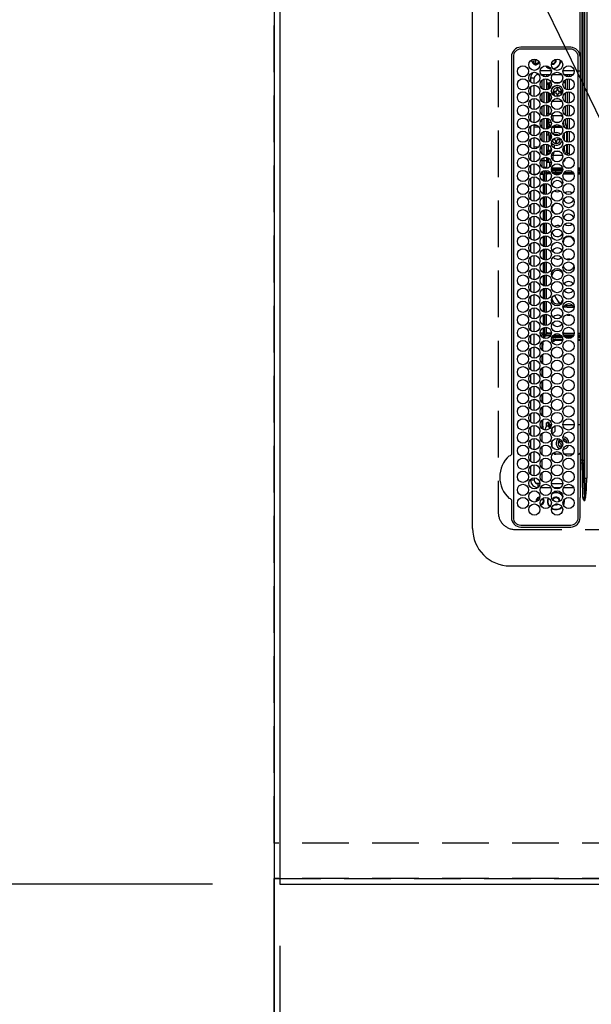
# Model space of a CAD drawing. Extents: x 0 to 26473, y -11026 to -2156.
# Drawn here: x 15318 to 15624, y -5545 to -5018 of the extents above; entities that cross this region are included whole.
import ezdxf

# ---------------------------------------------------------------- set-up
doc = ezdxf.new("R2010")
doc.units = 0
doc.header["$LTSCALE"] = 50
doc.header["$MEASUREMENT"] = 0
for name, pattern in [('CENTER', [2, 1.25, -0.25, 0.25, -0.25]), ('DASHED', [0.75, 0.5, -0.25]), ('HIDDEN', [0.375, 0.25, -0.125])]:
    doc.linetypes.add(name, pattern=pattern)
doc.layers.get('0').update_dxf_attribs({"linetype": 'CONTINUOUS'})
doc.layers.get('DEFPOINTS').update_dxf_attribs({"color": 146, "linetype": 'CONTINUOUS'})
for name, color, linetype in [('111-壁仕上', 3, 'CONTINUOUS'), ('121-キャビネット（中）', 253, 'HIDDEN'), ('126-甲板', 2, 'CONTINUOUS'), ('150-機器', 8, 'CONTINUOUS'), ('160-文字', 254, 'CONTINUOUS'), ('166-寸法B', 11, 'CONTINUOUS')]:
    doc.layers.add(name, color=color, linetype=linetype)
doc.styles.add('KH001', font='txt')
doc.dimstyles.new('KH1xx030', dxfattribs={"dimscale": 30, "dimtxt": 2, "dimasz": 0.6, "dimexe": 0.3, "dimexo": 1.2, "dimgap": 0.5, "dimtad": 3, "dimdec": 1, "dimdsep": 46, "dimlunit": 6, "dimtxsty": 'KH001', "dimblk": 'DOT', "dimcen": 1, "dimdle": 1, "dimclrd": 256, "dimclre": 256, "dimclrt": 256, "dimadec": 0, "dimazin": 0, "dimtfac": 1, "dimtdec": 1, "dimtix": 1, "dimtmove": 2, "dimatfit": 3, "dimldrblk": 'CLOSEDBLANK', "dimfxl": 1, "dimtolj": 1, "dimtzin": 0, "dimlwd": -1, "dimlwe": -1, "dimarcsym": 0})

# ---------------------------------------------------------------- blocks, each defined once
blk = doc.blocks.new('HT-F6S_H2')
at = {"layer": '126-甲板', "linetype": 'DASHED'}
for p, q in [((271, 282.65), (-271, 282.65)), ((-280, 273.65), (-280, -170.35))]:
    blk.add_line(p, q, dxfattribs=at)
blk.add_arc((-271, 273.65), 9, 90, 180, dxfattribs=at)
at = {"layer": '150-機器', "color": 13, "linetype": 'Continuous'}
for p, q in [((-279.5, 296.38), (279.5, 296.38)), ((-299.5, 276.38), (-299.5, 230.38)), ((-264.26, 275.6), (-273.7, 275.6)), ((-27, 274.58), (-273.7, 274.58)), ((-264.18, 275.6), (-264.26, 275.6)), ((-264.1, 275.61), (-264.18, 275.6)), ((-243.44, 274.58), (-243.41, 274.7)), ((-239.74, 275.6), (-239.9, 275.61)), ((-27, 275.6), (-239.74, 275.6)), ((-278.72, 270.58), (-278.72, 243.88)), ((-277.7, 270.58), (-277.7, 243.88)), ((-23, 243.88), (-23, 270.58)), ((-22, 243.88), (-21.98, 270.58)), ((-253.6, 263.38), (-253.6, 265.38)), ((-253.16, 265.38), (-253.6, 265.38)), ((-246.16, 265.38), (-250.54, 265.38)), ((-239.16, 265.38), (-243.54, 265.38)), ((-232.16, 265.38), (-236.54, 265.38)), ((-225.16, 265.38), (-229.54, 265.38)), ((-218.16, 265.38), (-222.54, 265.38)), ((-211.16, 265.38), (-215.54, 265.38)), ((-204.16, 265.38), (-208.54, 265.38)), ((-197.16, 265.38), (-201.54, 265.38)), ((-190.16, 265.38), (-194.54, 265.38)), ((-183.16, 265.38), (-187.54, 265.38)), ((-176.16, 265.38), (-180.54, 265.38)), ((-169.16, 265.38), (-173.54, 265.38)), ((-162.16, 265.38), (-166.54, 265.38)), ((-155.16, 265.38), (-159.54, 265.38)), ((-148.16, 265.38), (-152.54, 265.38)), ((-141.16, 265.38), (-145.54, 265.38)), ((-134.16, 265.38), (-138.54, 265.38)), ((-127.16, 265.38), (-131.54, 265.38)), ((-120.16, 265.38), (-124.54, 265.38)), ((-113.16, 265.38), (-117.54, 265.38)), ((-106.16, 265.38), (-110.54, 265.38)), ((-99.16, 265.38), (-103.54, 265.38)), ((-92.16, 265.38), (-96.54, 265.38)), ((-85.16, 265.38), (-89.54, 265.38)), ((-78.16, 265.38), (-82.54, 265.38)), ((-71.16, 265.38), (-75.54, 265.38)), ((-64.16, 265.38), (-68.54, 265.38)), ((-57.16, 265.38), (-61.54, 265.38)), ((-50.16, 265.38), (-54.54, 265.38)), ((-43.16, 265.38), (-47.54, 265.38)), ((-38.6, 265.38), (-40.54, 265.38)), ((-38.6, 263.38), (-38.6, 265.38)), ((-28.37, 263.65), (-30.46, 263.65)), ((-29.4, 264.76), (-29.4, 264.98)), ((-29.4, 264.35), (-29.4, 264.76)), ((-29.4, 264.65), (-28.66, 264.65)), ((-28.6, 264.35), (-28.52, 264.33)), ((-255.6, 261.38), (-257.6, 261.38)), ((-257.6, 261.38), (-257.6, 261.34)), ((-257.6, 259.95), (-257.6, 254.5)), ((-255.6, 260.34), (-255.6, 261.38)), ((-255.3, 262.43), (-255.3, 260.33)), ((-249.63, 259.25), (-254.07, 259.25)), ((-252.35, 263.38), (-253.6, 263.38)), ((-251.35, 263.38), (-245.35, 263.38)), ((-242.63, 259.25), (-247.07, 259.25)), ((-244.35, 263.38), (-238.35, 263.38)), ((-235.63, 259.25), (-240.07, 259.25)), ((-237.35, 263.38), (-231.35, 263.38)), ((-228.63, 259.25), (-233.07, 259.25)), ((-230.35, 263.38), (-224.35, 263.38)), ((-224.8, 258.75), (-226.43, 258.75)), ((-221.63, 259.25), (-226.07, 259.25)), ((-224.8, 259.25), (-224.8, 258.75)), ((-224.8, 258.75), (-221.27, 258.75)), ((-223.35, 263.38), (-217.35, 263.38)), ((-219.43, 258.75), (-214.27, 258.75)), ((-214.63, 259.25), (-219.07, 259.25)), ((-216.35, 263.38), (-210.35, 263.38)), ((-212.43, 258.75), (-207.27, 258.75)), ((-207.63, 259.25), (-212.07, 259.25)), ((-209.35, 263.38), (-203.35, 263.38)), ((-205.43, 258.75), (-200.27, 258.75)), ((-200.63, 259.25), (-205.07, 259.25)), ((-202.35, 263.38), (-196.35, 263.38)), ((-198.43, 258.75), (-193.27, 258.75)), ((-193.63, 259.25), (-198.07, 259.25)), ((-195.35, 263.38), (-189.35, 263.38)), ((-191.43, 258.75), (-186.27, 258.75)), ((-186.63, 259.25), (-191.07, 259.25)), ((-188.35, 263.38), (-182.35, 263.38)), ((-184.43, 258.75), (-181.4, 258.75)), ((-179.63, 259.25), (-184.07, 259.25)), ((-181.4, 258.75), (-181.4, 259.25)), ((-179.4, 258.75), (-181.4, 258.75)), ((-181.35, 263.38), (-175.35, 263.38)), ((-179.4, 258.96), (-179.4, 258.75)), ((-179.4, 258.12), (-179.4, 258.75)), ((-179.4, 258.57), (-179.39, 258.52)), ((-179.39, 258.52), (-179.36, 258.48)), ((-179.36, 258.48), (-179.32, 258.44)), ((-179.32, 258.44), (-179.25, 258.41)), ((-179.25, 258.41), (-179.18, 258.38)), ((-179.18, 258.38), (-179.09, 258.36)), ((-179.09, 258.36), (-179.07, 258.36)), ((-177.64, 258.34), (-175.3, 258.34)), ((-174.85, 259.25), (-177.07, 259.25)), ((-175.7, 259.25), (-175.7, 258.34)), ((-175.3, 257.95), (-175.3, 258.34)), ((-175.3, 258.34), (-174.85, 258.14)), ((-174.85, 260.23), (-174.85, 258.35)), ((-174.85, 257.95), (-174.85, 258.35)), ((-174.85, 258.35), (-172.07, 258.35)), ((-174.35, 263.38), (-168.35, 263.38)), ((-170.63, 258.35), (-165.07, 258.35)), ((-167.35, 263.38), (-161.35, 263.38)), ((-163.63, 258.35), (-158.07, 258.35)), ((-160.35, 263.38), (-154.35, 263.38)), ((-156.63, 258.35), (-151.07, 258.35)), ((-153.35, 263.38), (-147.35, 263.38)), ((-149.63, 258.35), (-144.07, 258.35)), ((-146.35, 263.38), (-140.35, 263.38)), ((-142.63, 258.35), (-137.07, 258.35)), ((-139.35, 263.38), (-133.35, 263.38)), ((-135.63, 258.35), (-130.07, 258.35)), ((-132.35, 263.38), (-126.35, 263.38)), ((-128.63, 258.35), (-123.07, 258.35)), ((-125.35, 263.38), (-119.35, 263.38)), ((-121.63, 258.35), (-116.07, 258.35)), ((-118.35, 263.38), (-112.35, 263.38)), ((-114.63, 258.35), (-109.07, 258.35)), ((-111.35, 263.38), (-105.35, 263.38)), ((-107.63, 258.35), (-102.07, 258.35)), ((-104.35, 263.38), (-98.35, 263.38)), ((-100.63, 258.35), (-95.07, 258.35)), ((-97.35, 263.38), (-91.35, 263.38)), ((-93.63, 258.35), (-89.85, 258.35)), ((-90.35, 263.38), (-84.35, 263.38)), ((-89.85, 263.38), (-89.85, 261.67)), ((-89.85, 260.06), (-89.85, 258.35)), ((-88.63, 259.25), (-89.85, 259.25)), ((-89.85, 258.65), (-88.21, 258.65)), ((-89.85, 258.35), (-89.85, 257.95)), ((-86.49, 258.65), (-86.32, 258.65)), ((-81.63, 259.25), (-86.07, 259.25)), ((-83.35, 263.38), (-77.35, 263.38)), ((-82.7, 258.15), (-82.7, 259.25)), ((-76.4, 259.25), (-79.07, 259.25)), ((-76.4, 259.25), (-76.4, 260.19)), ((-75.67, 259.98), (-76.4, 259.25)), ((-74.63, 259.25), (-76.4, 259.25)), ((-76.35, 263.38), (-70.35, 263.38)), ((-75.4, 261.14), (-75.4, 263.38)), ((-67.63, 259.25), (-72.07, 259.25)), ((-69.35, 263.38), (-63.35, 263.38)), ((-63.6, 259.25), (-65.07, 259.25)), ((-64.6, 263.38), (-64.6, 260.89)), ((-63.6, 259.25), (-64.24, 259.89)), ((-63.6, 263.38), (-63.6, 262.13)), ((-63.6, 260.13), (-63.6, 259.25)), ((-60.63, 259.25), (-63.6, 259.25)), ((-62.35, 263.38), (-56.35, 263.38)), ((-53.63, 259.25), (-58.07, 259.25)), ((-55.35, 263.38), (-49.35, 263.38)), ((-46.63, 259.25), (-51.07, 259.25)), ((-48.35, 263.38), (-42.35, 263.38)), ((-39.63, 259.25), (-44.07, 259.25)), ((-41.35, 263.38), (-38.6, 263.38)), ((-36.6, 259.25), (-37.07, 259.25)), ((-36.6, 261.38), (-36.6, 260.89)), ((-36.6, 261.38), (-36.07, 261.38)), ((-36.6, 259.66), (-36.6, 254.79)), ((-34.6, 254.24), (-34.6, 260.22)), ((-28.43, 262.65), (-31.41, 262.65)), ((-31.38, 263), (-31.16, 263)), ((-31.16, 262.2), (-31.38, 262.2)), ((-31.16, 263), (-30.75, 263)), ((-30.75, 262.2), (-31.16, 262.2)), ((-257.6, 253.11), (-257.6, 249.14)), ((-255.6, 248.14), (-255.6, 254.12)), ((-235.81, 253.75), (-232.89, 253.75)), ((-227.5, 252.25), (-228.93, 253.68)), ((-228.81, 253.75), (-225.89, 253.75)), ((-226.8, 257.69), (-226.8, 257.77)), ((-226.8, 257.69), (-224.8, 256.79)), ((-225.73, 254.89), (-224.5, 255.98)), ((-225.51, 254.73), (-224.5, 254.73)), ((-224.8, 256.79), (-223.3, 256.79)), ((-224.5, 256.79), (-224.5, 255.98)), ((-223.3, 255.87), (-224.5, 255.87)), ((-224.5, 254.3), (-224.5, 255.87)), ((-224, 255.43), (-223.3, 255.43)), ((-224, 254.23), (-224, 255.43)), ((-223.3, 256.79), (-223.2, 256.78)), ((-223.3, 255.43), (-223.3, 255.87)), ((-223.3, 255.87), (-223.2, 255.87)), ((-223.2, 255.43), (-223.3, 255.43)), ((-223.2, 256.78), (-223.11, 256.77)), ((-223.2, 255.87), (-223.11, 255.89)), ((-223.11, 255.44), (-223.2, 255.43)), ((-223.11, 256.77), (-223.02, 256.75)), ((-223.11, 255.89), (-223.02, 255.91)), ((-223.02, 255.46), (-223.11, 255.44)), ((-223.02, 256.75), (-222.95, 256.72)), ((-223.02, 255.91), (-222.95, 255.94)), ((-222.95, 255.49), (-223.02, 255.46)), ((-222.95, 256.72), (-222.88, 256.69)), ((-222.95, 255.94), (-222.88, 255.97)), ((-222.88, 255.53), (-222.95, 255.49)), ((-222.88, 256.69), (-222.84, 256.65)), ((-222.88, 255.97), (-222.84, 256.01)), ((-222.84, 255.57), (-222.88, 255.53)), ((-222.84, 256.65), (-222.81, 256.6)), ((-222.84, 256.01), (-222.81, 256.05)), ((-222.81, 255.61), (-222.84, 255.57)), ((-222.81, 256.6), (-222.8, 256.56)), ((-222.81, 256.05), (-222.8, 256.1)), ((-222.8, 255.65), (-222.81, 255.61)), ((-222.8, 255.65), (-222.8, 256.56)), ((-179.39, 258.08), (-179.4, 258.12)), ((-179.4, 253.13), (-179.39, 253.17)), ((-179.4, 252.9), (-179.4, 253.13)), ((-179.36, 258.04), (-179.39, 258.08)), ((-179.39, 253.17), (-179.36, 253.22)), ((-179.32, 258), (-179.36, 258.04)), ((-179.36, 253.22), (-179.32, 253.26)), ((-179.25, 257.96), (-179.32, 258)), ((-179.32, 253.26), (-179.25, 253.29)), ((-179.18, 257.93), (-179.25, 257.96)), ((-179.25, 253.29), (-179.18, 253.32)), ((-179.09, 257.91), (-179.18, 257.93)), ((-179.18, 253.32), (-179.09, 253.34)), ((-179, 257.9), (-179.09, 257.91)), ((-179.09, 253.34), (-179, 253.35)), ((-178.93, 257.9), (-179, 257.9)), ((-179, 253.35), (-178.9, 253.36)), ((-176.45, 253.36), (-178.9, 253.36)), ((-178.9, 253.12), (-178.9, 252.68)), ((-178.9, 253.12), (-178.3, 253.12)), ((-178.3, 248.13), (-178.3, 253.12)), ((-175.77, 257.9), (-177.77, 257.9)), ((-177.3, 253.36), (-177.3, 253.19)), ((-177.3, 253.19), (-176.8, 253.19)), ((-177.3, 252.37), (-177.3, 253.19)), ((-176.8, 253.36), (-176.8, 253.19)), ((-176.8, 253.19), (-176.8, 252.37)), ((-176.45, 254.69), (-176.45, 256.95)), ((-176.45, 256.95), (-175.45, 256.95)), ((-176.45, 251.95), (-176.45, 253.45)), ((-175.45, 257.95), (-175.45, 256.95)), ((-171.94, 257.95), (-175.45, 257.95)), ((-175.45, 254.29), (-175.45, 256.95)), ((-171.86, 256.95), (-175.45, 256.95)), ((-174.95, 256.35), (-175.35, 256.35)), ((-175.35, 256.35), (-175.35, 254.27)), ((-174.95, 254.23), (-174.95, 256.35)), ((-174.85, 256.35), (-174.95, 256.35)), ((-174.85, 256.35), (-174.85, 256.95)), ((-164.86, 256.95), (-170.84, 256.95)), ((-164.94, 257.95), (-170.76, 257.95)), ((-157.86, 256.95), (-163.84, 256.95)), ((-157.94, 257.95), (-163.76, 257.95)), ((-150.86, 256.95), (-156.84, 256.95)), ((-150.94, 257.95), (-156.76, 257.95)), ((-143.86, 256.95), (-149.84, 256.95)), ((-143.94, 257.95), (-149.76, 257.95)), ((-136.86, 256.95), (-142.84, 256.95)), ((-136.94, 257.95), (-142.76, 257.95)), ((-129.86, 256.95), (-135.84, 256.95)), ((-129.94, 257.95), (-135.76, 257.95)), ((-122.86, 256.95), (-128.84, 256.95)), ((-122.94, 257.95), (-128.76, 257.95)), ((-115.86, 256.95), (-121.84, 256.95)), ((-115.94, 257.95), (-121.76, 257.95)), ((-108.86, 256.95), (-114.84, 256.95)), ((-108.94, 257.95), (-114.76, 257.95)), ((-101.86, 256.95), (-107.84, 256.95)), ((-101.94, 257.95), (-107.76, 257.95)), ((-94.86, 256.95), (-100.84, 256.95)), ((-94.94, 257.95), (-100.76, 257.95)), ((-89.25, 256.95), (-93.84, 256.95)), ((-89.25, 257.95), (-93.76, 257.95)), ((-89.85, 256.35), (-89.85, 256.95)), ((-89.85, 256.35), (-89.75, 256.35)), ((-89.75, 256.35), (-89.35, 256.35)), ((-89.75, 254.44), (-89.75, 256.35)), ((-89.75, 249.33), (-89.75, 252.93)), ((-89.35, 256.35), (-89.35, 254.63)), ((-89.25, 255.16), (-89.35, 255.16)), ((-89.35, 253.36), (-89.35, 248.89)), ((-89.25, 257.95), (-89.25, 256.95)), ((-89.25, 254.69), (-89.25, 256.95)), ((-88.25, 256.95), (-89.25, 256.95)), ((-89.25, 251.95), (-89.25, 253.45)), ((-88.54, 257.65), (-87.88, 257.65)), ((-88.25, 255.73), (-88.25, 256.95)), ((-88.25, 251.95), (-88.25, 253.99)), ((-87.8, 254.09), (-87.8, 248.16)), ((-87.3, 248.13), (-87.3, 254.13)), ((-87, 248.15), (-87, 254.11)), ((-86.83, 257.55), (-86.5, 257.55)), ((-86.82, 257.65), (-86.2, 257.65)), ((-86.5, 257.55), (-86.5, 255.82)), ((-86.5, 254), (-86.5, 248.25)), ((-86.2, 258.15), (-82.7, 258.15)), ((-86.2, 258.15), (-86.2, 256.85)), ((-82.7, 256.85), (-86.2, 256.85)), ((-83.5, 255.16), (-86.02, 255.16)), ((-83.5, 256.85), (-83.5, 256.31)), ((-83.5, 256.31), (-83.5, 255.62)), ((-83.5, 256.31), (-80.99, 256.31)), ((-83.5, 255.62), (-81.32, 255.62)), ((-83.5, 255.62), (-83.5, 254.25)), ((-82.7, 256.85), (-82.7, 258.15)), ((-82.7, 258.15), (-81, 258.15)), ((-80.87, 256.85), (-82.7, 256.85)), ((-82.47, 253.25), (-79.9, 253.25)), ((-79.9, 253.25), (-79.9, 254.09)), ((-79.9, 248.16), (-79.9, 253.25)), ((-73.87, 256.85), (-79.83, 256.85)), ((-79.7, 258.15), (-74, 258.15)), ((-77.98, 256.81), (-78.09, 256.85)), ((-77.76, 256.71), (-77.98, 256.81)), ((-77.76, 256.71), (-77.76, 256.85)), ((-77.76, 255.89), (-77.76, 256.71)), ((-77.76, 254.72), (-77.76, 255.89)), ((-77.76, 254.37), (-77.76, 254.72)), ((-77.04, 256.85), (-77.04, 256.57)), ((-77.04, 256.57), (-77.04, 255.75)), ((-77.04, 256.57), (-73.92, 256.57)), ((-77.04, 255.75), (-77.04, 254.42)), ((-77.04, 255.75), (-74.24, 255.75)), ((-77.04, 254.42), (-75.79, 254.42)), ((-77.04, 254.42), (-77.04, 254.23)), ((-66.87, 256.85), (-72.83, 256.85)), ((-72.7, 258.15), (-67, 258.15)), ((-68.9, 255.65), (-72.4, 255.65)), ((-71.81, 254.95), (-71, 255.05)), ((-71.4, 253.41), (-71.4, 252.55)), ((-68.9, 256.85), (-68.9, 256.57)), ((-68.9, 256.57), (-68.9, 255.75)), ((-68.9, 256.57), (-66.92, 256.57)), ((-68.9, 255.75), (-68.9, 254.42)), ((-68.9, 255.75), (-67.24, 255.75)), ((-68.9, 254.42), (-68.9, 254.38)), ((-68.9, 254.42), (-68.79, 254.42)), ((-59.87, 256.85), (-65.83, 256.85)), ((-65.78, 256.57), (-64.96, 256.57)), ((-65.7, 258.15), (-60, 258.15)), ((-65.46, 255.75), (-64.96, 255.75)), ((-64.96, 256.57), (-64.96, 256.85)), ((-64.96, 255.75), (-64.96, 256.57)), ((-64.96, 255.09), (-64.96, 255.75)), ((-64.96, 252.6), (-64.96, 253.78)), ((-64.32, 254.65), (-64.35, 254.63)), ((-64.24, 254.72), (-64.32, 254.65)), ((-64.24, 256.85), (-64.24, 256.71)), ((-64.02, 256.81), (-64.24, 256.71)), ((-64.24, 256.71), (-64.24, 255.89)), ((-64.24, 255.89), (-64.24, 254.72)), ((-64.24, 254.72), (-64.24, 254.57)), ((-64.24, 253.26), (-64.24, 252.76)), ((-63.91, 256.85), (-64.02, 256.81)), ((-63.94, 252.91), (-64.02, 252.87)), ((-62.1, 256.85), (-62.1, 256.31)), ((-62.1, 256.31), (-62.1, 255.62)), ((-62.1, 256.31), (-59.99, 256.31)), ((-62.1, 255.62), (-60.32, 255.62)), ((-62.1, 255.62), (-62.1, 254.32)), ((-61.47, 253.25), (-58.5, 253.25)), ((-52.87, 256.85), (-58.83, 256.85)), ((-58.71, 256.31), (-58.5, 256.31)), ((-58.7, 258.15), (-53, 258.15)), ((-58.5, 256.85), (-58.5, 256.31)), ((-58.5, 256.65), (-58.25, 256.65)), ((-58.5, 256.31), (-58.5, 255.82)), ((-58.5, 254), (-58.5, 253.25)), ((-58.5, 253.25), (-58.5, 249.55)), ((-58.25, 255.65), (-58.4, 255.65)), ((-58.25, 255.65), (-58.25, 256.65)), ((-58.25, 256.65), (-57.25, 256.65)), ((-57.25, 255.65), (-58.25, 255.65)), ((-57.25, 256.65), (-57.25, 255.65)), ((-52.91, 256.65), (-57.25, 256.65)), ((-57.25, 255.65), (-53.3, 255.65)), ((-45.87, 256.85), (-51.83, 256.85)), ((-45.91, 256.65), (-51.79, 256.65)), ((-51.7, 258.15), (-46, 258.15)), ((-51.4, 255.65), (-46.3, 255.65)), ((-51.07, 255.63), (-51.13, 255.65)), ((-51.03, 255.57), (-51.07, 255.63)), ((-51.01, 255.46), (-51.03, 255.57)), ((-51, 255.32), (-51.01, 255.46)), ((-51, 255.15), (-51, 255.32)), ((-51, 255.14), (-51, 255.15)), ((-46.69, 255.15), (-51, 255.15)), ((-51, 248.45), (-51, 253.81)), ((-38.87, 256.85), (-44.83, 256.85)), ((-42, 256.65), (-44.79, 256.65)), ((-44.7, 258.15), (-39, 258.15)), ((-44.4, 255.65), (-42, 255.65)), ((-41, 255.15), (-44.01, 255.15)), ((-42, 255.65), (-42, 256.65)), ((-42, 256.65), (-41, 256.65)), ((-41, 255.65), (-42, 255.65)), ((-41, 256.65), (-41, 255.65)), ((-41, 255.65), (-41, 255.15)), ((-41, 254.35), (-41, 255.15)), ((-36.6, 256.85), (-37.83, 256.85)), ((-37.7, 258.15), (-36.6, 258.15)), ((-36.6, 253.56), (-36.6, 248.69)), ((-30.75, 253.75), (-30.72, 254.06)), ((-267.09, 247.76), (-266.1, 247.34)), ((-266.85, 247.86), (-266.04, 247.53)), ((-266.55, 251.75), (-266.51, 252.1)), ((-266.42, 251.08), (-266.55, 251.75)), ((-266.36, 250.95), (-266.42, 251.08)), ((-264.8, 249.65), (-264.96, 249.66)), ((-257.6, 247.75), (-257.6, 242.3)), ((-238.82, 252.73), (-239.8, 251.75)), ((-239.8, 248.56), (-239.8, 251.75)), ((-235.34, 249.27), (-235.62, 248.52)), ((-235.62, 248.52), (-234.78, 248.2)), ((-234.5, 248.95), (-235.34, 249.27)), ((-234.78, 248.2), (-234.7, 248.16)), ((-234.7, 248.16), (-234.68, 248.15)), ((-233.53, 250.07), (-233.85, 249.23)), ((-232.78, 249.79), (-233.53, 250.07)), ((-233.1, 248.95), (-232.78, 249.79)), ((-232.26, 247.23), (-232.05, 247.78)), ((-231.47, 247.91), (-231.56, 247.39)), ((-227.5, 252.25), (-224.57, 252.25)), ((-224, 242.03), (-224, 248.02)), ((-179.39, 252.86), (-179.4, 252.9)), ((-179.36, 252.82), (-179.39, 252.86)), ((-179.32, 252.78), (-179.36, 252.82)), ((-179.25, 252.74), (-179.32, 252.78)), ((-179.18, 252.71), (-179.25, 252.74)), ((-179.09, 252.69), (-179.18, 252.71)), ((-179, 252.68), (-179.09, 252.69)), ((-178.9, 252.68), (-179, 252.68)), ((-178.8, 252.68), (-178.9, 252.68)), ((-178.8, 252.68), (-178.8, 248.16)), ((-178.51, 248.13), (-178.3, 248.13)), ((-178.3, 248.13), (-178.3, 248.13)), ((-176.8, 252.37), (-177.3, 252.37)), ((-177.3, 252.37), (-177.3, 251.83)), ((-176.8, 251.83), (-177.3, 251.83)), ((-177.3, 248.32), (-177.3, 251.83)), ((-176.8, 252.37), (-176.8, 251.83)), ((-176.8, 251.83), (-176.8, 248.56)), ((-176.45, 248.81), (-176.45, 251.95)), ((-176.45, 251.95), (-175.46, 251.95)), ((-175.45, 250.36), (-175.45, 251.95)), ((-175.45, 242.09), (-175.45, 247.97)), ((-175.35, 247.99), (-175.35, 247.4)), ((-174.95, 247.4), (-174.95, 248.03)), ((-168.51, 247.95), (-168.35, 247.95)), ((-168.35, 247.95), (-167.69, 248.02)), ((-158.3, 250.34), (-159, 249.55)), ((-157.74, 250.86), (-158.3, 250.34)), ((-133.01, 248.02), (-132.35, 247.95)), ((-132.35, 247.95), (-132.19, 247.95)), ((-89.75, 247.4), (-89.75, 247.82)), ((-88.25, 251.95), (-89.25, 251.95)), ((-89.25, 248.81), (-89.25, 251.95)), ((-88.25, 248.27), (-88.25, 251.95)), ((-77.76, 249.62), (-77.76, 252.64)), ((-77.76, 247.39), (-77.76, 247.89)), ((-77.04, 248.02), (-77.04, 247.22)), ((-75.96, 252.6), (-74.26, 252.6)), ((-71.9, 252.05), (-72.8, 252.05)), ((-72.8, 252.05), (-72.8, 251.25)), ((-72.8, 251.25), (-71.9, 251.25)), ((-71.4, 250.75), (-71.4, 249.85)), ((-71.4, 249.85), (-70.64, 249.85)), ((-70.6, 249.93), (-70.6, 250.75)), ((-69.35, 251.25), (-69.2, 251.25)), ((-69.2, 251.25), (-69.2, 252.05)), ((-69.2, 252.05), (-69.2, 252.05)), ((-67.74, 252.6), (-64.96, 252.6)), ((-64.96, 248.47), (-64.96, 252.6)), ((-64.02, 252.87), (-64.24, 252.76)), ((-64.24, 252.76), (-64.24, 248.99)), ((-64.24, 247.68), (-64.24, 247.39)), ((-62.1, 252.33), (-62.1, 249.93)), ((-62.1, 247.93), (-62.1, 247.88)), ((-62.1, 247.88), (-61.91, 247.88)), ((-58.5, 248.46), (-58.52, 248.25)), ((-58.5, 249.55), (-58.5, 248.46)), ((-49.39, 251.23), (-49.37, 251.43)), ((-49.39, 250.66), (-49.39, 251.23)), ((-46.9, 251.35), (-47.8, 251.35)), ((-47.8, 251.35), (-47.8, 250.55)), ((-47.8, 250.55), (-46.9, 250.55)), ((-46.4, 252.75), (-46.4, 251.85)), ((-45.6, 252.75), (-46.4, 252.75)), ((-46.4, 250.05), (-46.4, 249.15)), ((-46.4, 249.15), (-45.6, 249.15)), ((-45.6, 251.85), (-45.6, 252.75)), ((-45.6, 249.15), (-45.6, 250.05)), ((-44.2, 251.35), (-45.1, 251.35)), ((-45.1, 250.55), (-44.2, 250.55)), ((-44.2, 250.55), (-44.2, 251.35)), ((-41, 249.72), (-41, 252.53)), ((-41, 246.65), (-41, 247.9)), ((-34.6, 242.04), (-34.6, 248.02)), ((-266.1, 247.34), (-264.8, 247.15)), ((-266.04, 247.53), (-264.8, 247.35)), ((-264.8, 247.35), (-264.04, 247.42)), ((-264.8, 247.15), (-263.84, 247.25)), ((-239.8, 242.75), (-239.8, 247.31)), ((-232.69, 247.39), (-232.26, 247.23)), ((-177.3, 243.3), (-177.3, 246.76)), ((-176.8, 247.31), (-176.8, 242.75)), ((-176.45, 242.49), (-176.45, 247.57)), ((-175.35, 247.4), (-174.95, 247.4)), ((-175.35, 247.4), (-175.35, 242.07)), ((-174.95, 247.4), (-174.95, 242.03)), ((-160.91, 246.95), (-161.09, 245.72)), ((-160.09, 246.61), (-161.09, 245.72)), ((-161.09, 245.72), (-161.09, 242.23)), ((-160.73, 247.47), (-160.91, 246.95)), ((-160.08, 246.91), (-160.09, 246.61)), ((-160.09, 246.61), (-160.09, 242.97)), ((-89.35, 247.4), (-89.75, 247.4)), ((-89.75, 247.4), (-89.75, 242.24)), ((-89.35, 247.63), (-89.35, 247.4)), ((-89.35, 247.4), (-89.35, 242.43)), ((-89.25, 242.49), (-89.25, 247.57)), ((-88.25, 243.53), (-88.25, 246.52)), ((-86.5, 246.43), (-86.5, 243.62)), ((-81.5, 246.89), (-81.5, 246.79)), ((-81.42, 246.79), (-81.5, 246.79)), ((-78.84, 244.65), (-79.83, 244.65)), ((-79.78, 245.65), (-78.84, 245.65)), ((-79.37, 246.65), (-79.3, 246.65)), ((-79.36, 246.68), (-79.32, 246.66)), ((-79.32, 246.66), (-79.24, 246.62)), ((-78.84, 244.65), (-78.84, 245.65)), ((-78.84, 245.65), (-73.92, 245.65)), ((-73.87, 244.65), (-78.84, 244.65)), ((-74.06, 246.13), (-77.1, 246.13)), ((-77.04, 247.22), (-74.8, 247.22)), ((-66.87, 244.65), (-72.83, 244.65)), ((-72.78, 245.65), (-66.92, 245.65)), ((-67.06, 246.13), (-72.64, 246.13)), ((-71.9, 247.22), (-67.8, 247.22)), ((-59.87, 244.65), (-65.83, 244.65)), ((-65.78, 245.65), (-59.92, 245.65)), ((-64.9, 246.13), (-65.64, 246.13)), ((-62.7, 246.65), (-60.33, 246.65)), ((-60.5, 246.79), (-62.04, 246.79)), ((-60.5, 246.79), (-60.5, 246.89)), ((-60.42, 246.79), (-60.5, 246.79)), ((-52.87, 244.65), (-58.83, 244.65)), ((-58.78, 245.65), (-52.92, 245.65)), ((-58.37, 246.65), (-53.33, 246.65)), ((-45.87, 244.65), (-51.83, 244.65)), ((-51.78, 245.65), (-45.92, 245.65)), ((-51.37, 246.65), (-46.33, 246.65)), ((-51, 246.65), (-51, 247.12)), ((-38.87, 244.65), (-44.83, 244.65)), ((-44.78, 245.65), (-38.92, 245.65)), ((-44.37, 246.65), (-39.33, 246.65)), ((-36.6, 244.65), (-37.83, 244.65)), ((-37.78, 245.65), (-36.6, 245.65)), ((-37.37, 246.65), (-36.6, 246.65)), ((-36.6, 247.46), (-36.6, 242.59)), ((-273.7, 239.88), (-27, 239.88)), ((-273.7, 238.85), (-264.45, 238.85)), ((-264.45, 238.85), (-262.84, 238.88)), ((-262.95, 237.38), (-252.59, 237.55)), ((-244.45, 237.52), (-262.95, 236.41)), ((-262.95, 236.41), (-262.95, 237.38)), ((-262.84, 239.79), (-262.84, 239.88)), ((-262.84, 238.88), (-262.84, 239.02)), ((-262.32, 238.88), (-262.84, 238.88)), ((-244.36, 238.88), (-262.32, 238.88)), ((-252.59, 237.55), (-244.45, 237.68)), ((-244.45, 237.68), (-244.45, 237.52)), ((-244.45, 237.68), (-242.95, 237.68)), ((-242.95, 238.88), (-244.36, 238.88)), ((-242.95, 237.68), (-242.95, 238.88)), ((-146.93, 238.88), (-242.95, 238.88)), ((-242.95, 237.56), (-242.95, 237.68)), ((-242.95, 237.68), (-106.9, 237.68)), ((-242.95, 237.56), (242.95, 237.56)), ((-242.95, 237.56), (-242.95, 236.78)), ((-239.8, 239.75), (-239.8, 239.88)), ((-239.8, 239.75), (-238.93, 238.88)), ((-224, 238.88), (-224, 239.88)), ((-178.8, 239.88), (-178.8, 238.88)), ((-178.3, 238.88), (-178.3, 239.88)), ((-177.3, 238.88), (-177.3, 239.88)), ((-176.8, 239.88), (-176.8, 238.88)), ((-176.45, 239.18), (-176.45, 239.88)), ((-176.35, 238.98), (-176.35, 238.88)), ((-175.45, 238.85), (-175.45, 239.88)), ((-175.35, 239.88), (-175.35, 238.88)), ((-174.95, 239.88), (-174.95, 238.88)), ((-24.72, 238.88), (-146.93, 238.88)), ((-106.9, 237.68), (0, 237.68)), ((-89.75, 239.88), (-89.75, 238.88)), ((-89.35, 239.88), (-89.35, 238.88)), ((-89.25, 238.85), (-89.25, 239.88)), ((-88.35, 238.98), (-88.35, 238.88)), ((-88.25, 239.18), (-88.25, 239.88)), ((-87.8, 239.88), (-87.8, 238.88)), ((-87.3, 238.88), (-87.3, 239.88)), ((-87, 238.88), (-87, 239.88)), ((-86.5, 239.88), (-86.5, 238.88)), ((-34.6, 239.88), (-34.6, 238.88)), ((-27, 239.88), (-27, 239.78)), ((-27, 239.02), (-27, 238.88)), ((-21.98, 238.79), (0, 238.79)), ((-264.45, 236.88), (-264.45, 236.36)), ((-264.42, 236.35), (-264.45, 236.36)), ((-264.45, 236.36), (-264.42, 236.35)), ((-262.94, 236.18), (-264.42, 236.35)), ((-264.42, 236.35), (-263.01, 235.92)), ((-263, 235.95), (-263.01, 235.92)), ((-262.99, 235.98), (-263, 235.95)), ((-262.98, 236.02), (-262.99, 235.98)), ((-262.97, 236.05), (-262.98, 236.02)), ((-262.96, 236.08), (-262.97, 236.05)), ((-262.95, 236.15), (-262.96, 236.12)), ((-262.96, 236.12), (-262.96, 236.08)), ((-262.94, 236.18), (-262.95, 236.15)), ((-252.65, 236.24), (-244.37, 236.73)), ((-252.65, 236.24), (252.65, 236.24)), ((-252.65, 236.24), (-252.65, 235.3)), ((252.65, 235.3), (-252.65, 235.3)), ((242.95, 236.78), (-242.95, 236.78))]:
    blk.add_line(p, q, dxfattribs=at)
for points in [[(-242.95, 237.56), (-244.45, 237.52)], [(-264.45, 236.36), (-262.95, 236.41)], [(-263.01, 235.92), (-261.97, 235.72), (-260.5, 235.55), (-258.62, 235.43), (-256.37, 235.34), (-253.76, 235.3), (-252.65, 235.3)], [(-262.94, 236.18), (-261.91, 236.12), (-260.45, 236.1), (-258.59, 236.1), (-256.35, 236.14), (-253.76, 236.2), (-252.65, 236.24)], [(-242.95, 236.78), (-244.37, 236.73)]]:
    blk.add_lwpolyline(points, dxfattribs=at)
for centre in [(-265.85, 269.43), (-258.85, 269.43), (-251.85, 269.43), (-244.85, 269.43), (-237.85, 269.43), (-230.85, 269.43), (-223.85, 269.43), (-216.85, 269.43), (-209.85, 269.43), (-202.85, 269.43), (-195.85, 269.43), (-188.85, 269.43), (-181.85, 269.43), (-174.85, 269.43), (-167.85, 269.43), (-160.85, 269.43), (-153.85, 269.43), (-146.85, 269.43), (-139.85, 269.43), (-132.85, 269.43), (-125.85, 269.43), (-118.85, 269.43), (-111.85, 269.43), (-104.85, 269.43), (-97.85, 269.43), (-90.85, 269.43), (-83.85, 269.43), (-76.85, 269.43), (-69.85, 269.43), (-62.85, 269.43), (-55.85, 269.43), (-48.85, 269.43), (-41.85, 269.43), (-34.85, 269.43), (-269.35, 263.33), (-262.35, 263.33), (-255.35, 263.33), (-248.35, 263.33), (-241.35, 263.33), (-234.35, 263.33), (-227.35, 263.33), (-220.35, 263.33), (-213.35, 263.33), (-206.35, 263.33), (-199.35, 263.33), (-192.35, 263.33), (-185.35, 263.33), (-178.35, 263.33), (-171.35, 263.33), (-164.35, 263.33), (-157.35, 263.33), (-150.35, 263.33), (-143.35, 263.33), (-136.35, 263.33), (-129.35, 263.33), (-122.35, 263.33), (-115.35, 263.33), (-108.35, 263.33), (-101.35, 263.33), (-94.35, 263.33), (-87.35, 263.33), (-80.35, 263.33), (-73.35, 263.33), (-66.35, 263.33), (-59.35, 263.33), (-52.35, 263.33), (-45.35, 263.33), (-38.35, 263.33), (-31.35, 263.33), (-265.85, 257.23), (-258.85, 257.23), (-251.85, 257.23), (-244.85, 257.23), (-237.85, 257.23), (-230.85, 257.23), (-223.85, 257.23), (-216.85, 257.23), (-209.85, 257.23), (-202.85, 257.23), (-195.85, 257.23), (-188.85, 257.23), (-181.85, 257.23), (-174.85, 257.23), (-167.85, 257.23), (-160.85, 257.23), (-153.85, 257.23), (-146.85, 257.23), (-139.85, 257.23), (-132.85, 257.23), (-125.85, 257.23), (-118.85, 257.23), (-111.85, 257.23), (-104.85, 257.23), (-97.85, 257.23), (-90.85, 257.23), (-83.85, 257.23), (-76.85, 257.23), (-69.85, 257.23), (-62.85, 257.23), (-55.85, 257.23), (-48.85, 257.23), (-41.85, 257.23), (-34.85, 257.23), (-269.35, 251.13), (-262.35, 251.13), (-255.35, 251.13), (-248.35, 251.13), (-241.35, 251.13), (-234.35, 251.13), (-227.35, 251.13), (-220.35, 251.13), (-213.35, 251.13), (-206.35, 251.13), (-199.35, 251.13), (-192.35, 251.13), (-185.35, 251.13), (-178.35, 251.13), (-171.35, 251.13), (-164.35, 251.13), (-157.35, 251.13), (-150.35, 251.13), (-143.35, 251.13), (-136.35, 251.13), (-129.35, 251.13), (-122.35, 251.13), (-115.35, 251.13), (-108.35, 251.13), (-101.35, 251.13), (-94.35, 251.13), (-87.35, 251.13), (-80.35, 251.13), (-73.35, 251.13), (-66.35, 251.13), (-59.35, 251.13), (-52.35, 251.13), (-45.35, 251.13), (-38.35, 251.13), (-31.35, 251.13), (-265.85, 245.03), (-258.85, 245.03), (-251.85, 245.03), (-244.85, 245.03), (-237.85, 245.03), (-230.85, 245.03), (-223.85, 245.03), (-216.85, 245.03), (-209.85, 245.03), (-202.85, 245.03), (-195.85, 245.03), (-188.85, 245.03), (-181.85, 245.03), (-174.85, 245.03), (-167.85, 245.03), (-160.85, 245.03), (-153.85, 245.03), (-146.85, 245.03), (-139.85, 245.03), (-132.85, 245.03), (-125.85, 245.03), (-118.85, 245.03), (-111.85, 245.03), (-104.85, 245.03), (-97.85, 245.03), (-90.85, 245.03), (-83.85, 245.03), (-76.85, 245.03), (-69.85, 245.03), (-62.85, 245.03), (-55.85, 245.03), (-48.85, 245.03), (-41.85, 245.03), (-34.85, 245.03)]:
    blk.add_circle(centre, 3, dxfattribs=at)
for centre, radius, start, end in [((-279.5, 276.38), 20, 90, 180), ((-252, 266.38), 15.45, 42.5616, 137.4384), ((-273.7, 270.57), 5.03, 90.0492, 179.9508), ((-273.7, 270.58), 4, 90, 180), ((-264.95, 276.93), 1.58, 302.9347, 356.2949), ((-239.06, 276.93), 1.57, 183.5909, 237.4553), ((-27, 270.58), 5.02, 0, 90.0007), ((-27, 270.58), 4, 0, 90), ((-253.6, 261.38), 4, 90, 180), ((-38.6, 261.38), 4, 36.3893, 90), ((-29, 262.6), 2.2, 100.4757, 169.5243), ((-29, 262.6), 1.8, 102.8697, 167.1303), ((-29, 262.6), 2.41, 86.7819, 99.5486), ((-264.8, 260.25), 2.1, 185.7005, 270), ((-264.8, 260.25), 1.75, 183.4296, 270), ((-264.8, 260.25), 2.1, 2.6763, 100.2734), ((-264.8, 260.25), 1.75, 5.3114, 97.6396), ((-264.8, 260.25), 1.75, 270, 318.258), ((-264.8, 260.25), 2.1, 270, 315.9879), ((-253.6, 261.38), 2, 90, 180), ((-87.3, 258.15), 1.1, 0, 35.8453), ((-38.6, 261.38), 2, 0, 90), ((-29, 262.6), 2.41, 170.4514, 189.5486), ((-29, 262.6), 2.2, 190.4757, 242.7376), ((-29, 262.6), 1.8, 192.8697, 251.0077), ((-264.8, 251.75), 4.6, 149.6975, 225.8883), ((-264.8, 251.75), 4.4, 148.8905, 226.6953), ((-264.8, 251.75), 4.6, 68.3311, 133.3728), ((-264.8, 251.75), 4.4, 68.5075, 133.1964), ((-264.8, 251.75), 1.75, 258.6737, 72.8084), ((-264.8, 251.75), 2.1, 270, 65.9772), ((-264.8, 251.75), 4.4, 304.5881, 26.8909), ((-264.8, 251.75), 4.6, 308.6441, 22.8348), ((-237.8, 251.75), 2, 133.6054, 180), ((-178.95, 253.83), 0.707, 236.2436, 273.6871), ((-175.45, 256.95), 1, 90, 180), ((-168.35, 250.95), 3, 116.6744, 236.5588), ((-168.35, 250.95), 3, 314.3995, 50.6781), ((-156.35, 250.95), 3, 89.688, 250.1975), ((-144.35, 250.95), 3, 289.8024, 90.3119), ((-132.35, 250.95), 3, 129.3219, 225.6006), ((-132.35, 250.95), 3, 303.441, 63.3255), ((-120.35, 250.95), 3, 104.4832, 245.3817), ((-108.35, 250.95), 3, 1.6938, 178.3062), ((-96.35, 250.95), 3, 294.6181, 75.5167), ((-89.25, 256.95), 1, 0, 90), ((-79.82, 248.65), 4.6, 65.1108, 91.055), ((-79.77, 251.28), 5.03, 66.4236, 89.2709), ((-79.9, 252.62), 3, 44.427, 79.4728), ((-77.08, 258.27), 1.7, 246.5103, 271.176), ((-77.08, 257.45), 1.7, 246.5177, 271.1686), ((-77.04, 255.42), 1, 224.427, 270), ((-71, 251.65), 3.4, 133.2301, 251.8476), ((-71.07, 251.68), 2.33, 114.0303, 180.7571), ((-71, 251.65), 3.4, 51.8555, 90), ((-71, 251.65), 3.4, 313.8139, 33.36), ((-64.92, 258.27), 1.7, 268.8237, 293.4902), ((-64.92, 257.45), 1.7, 268.8312, 293.4827), ((-62.2, 251.2), 5.11, 88.8262, 113.4876), ((-62.1, 252.62), 3, 90, 135.573), ((-46.02, 251), 2.35, 89.4893, 156.6168), ((-45.99, 250.95), 2.4, 228.4974, 90.2081), ((-46, 250.95), 3.4, 326.3964, 64.1253), ((-29, 253.75), 4.6, 187.4356, 268.8406), ((-29, 253.75), 4.6, 128.3299, 170.2137), ((-29, 253.75), 4.4, 185.4014, 270), ((-29, 253.75), 4.4, 130.4168, 168.1268), ((-29, 253.75), 2.1, 170.0153, 286.2609), ((-29, 253.75), 1.75, 180, 286.5106), ((-264.8, 251.75), 2.1, 156.6037, 218.9822), ((-233.8, 248.25), 3.4, 185.0081, 252.0113), ((-233.8, 248.25), 3.4, 44.8298, 156.8129), ((-233.79, 248.31), 2.36, 32.7379, 168.8092), ((-234.32, 249.41), 0.5, 248.9188, 338.9188), ((-233.8, 248.25), 3.4, 269.2455, 355.6965), ((-232.64, 248.77), 0.5, 158.9188, 220.6476), ((-162.35, 244.95), 3, 287.4494, 78.4551), ((-148.81, 238.32), 15.38, 112.5054, 131.9904), ((-138.35, 244.95), 3, 101.545, 252.5507), ((-126.35, 244.95), 3, 283.6315, 93.9571), ((-120.35, 250.95), 3, 328.5285, 35.5344), ((-114.35, 244.95), 3, 296.4091, 67.1353), ((-102.35, 244.95), 3, 112.8647, 243.5909), ((-96.35, 250.95), 3, 144.4656, 211.4715), ((-81.62, 248.73), 1.94, 202.0643, 273.4982), ((-71.03, 251.64), 2.37, 179.6489, 268.8672), ((-71.9, 252.55), 0.5, 270, 0), ((-71.9, 250.75), 0.5, 0, 90), ((-70.1, 250.75), 0.5, 120.0676, 180), ((-70.81, 251.63), 2.23, 317.6379, 28.4817), ((-64.93, 254.11), 1.5, 268.8003, 296.9763), ((-62.19, 243.36), 4.51, 88.8, 116.9734), ((-60.16, 249.63), 1.66, 295.5931, 357.3916), ((-46.9, 251.85), 0.5, 270, 0), ((-46.9, 250.05), 0.5, 0, 90), ((-45.1, 251.85), 0.5, 180, 270), ((-45.1, 250.05), 0.5, 90, 180), ((-273.7, 243.88), 5.03, 180.0499, 269.9501), ((-273.7, 243.88), 4, 180, 270), ((-233.76, 248.21), 2.35, 272.1739, 339.4622), ((-162.35, 244.95), 3, 155.6507, 202.7376), ((-150.35, 244.95), 3, 124.4292, 233.0385), ((-150.35, 244.95), 3, 306.9615, 55.5708), ((-138.35, 244.95), 3, 337.2623, 24.3493), ((-114.35, 244.95), 3, 137.6152, 220.4152), ((-102.35, 244.95), 3, 319.5847, 42.3848), ((-77.19, 250.65), 4.52, 243.0277, 271.1974), ((-79.41, 244.36), 3.45, 61.3339, 71.7838), ((-77.07, 248.73), 1.51, 243.0316, 271.1921), ((-64.81, 250.65), 4.52, 268.8026, 296.9723), ((-64.92, 248.71), 1.48, 270.8953, 297.0589), ((-62.07, 245.28), 1.51, 88.8001, 116.9717), ((-27, 243.88), 4, 270, 0), ((-27, 243.88), 5, 270, 0), ((-442.07, 770.75), 562.64, 288.4029, 288.5635), ((-240.37, 237.98), 4.09, 167.262, 184.1834), ((-235.23, 238), 9.23, 183.0363, 187.9053), ((-237.8, 239.75), 2, 180, 206.1934), ((-176.08, 239.24), 0.376, 190.3009, 262.5948), ((-88.62, 239.24), 0.376, 277.392, 349.7044), ((-38.6, 240.88), 2, 270, 330), ((-21.96, 282.19), 43.4, 266.3599, 269.9706), ((-249.53, 237.21), 13.45, 183.4239, 184.3709)]:
    blk.add_arc(centre, radius, start, end, dxfattribs=at)
blk = doc.blocks.new('_Dot')
at = {"color": 0, "linetype": 'ByBlock', "lineweight": -2}
blk.add_line((-0.5, 0), (-1, 0), dxfattribs=at)
at = {"color": 0, "linetype": 'ByBlock', "const_width": 0.5}
blk.add_lwpolyline([(-0.25, 0, 1), (0.25, 0, 1)], format="xyb", close=True, dxfattribs=at)
blk = doc.blocks.new('*D43')
at = {"layer": '166-寸法B', "transparency": 16777216}
for p, q in [((15457.34, -5513.43), (15457.34, -5810.35)), ((16104.34, -5516.43), (16104.34, -5810.35)), ((15475.34, -5801.35), (16086.34, -5801.35))]:
    blk.add_line(p, q, dxfattribs=at)
at = {"layer": 'DEFPOINTS', "color": 0, "transparency": 16777216}
for p in [(15457.34, -5477.43), (16104.34, -5480.43), (16104.34, -5801.35)]:
    blk.add_point(p, dxfattribs=at)
at = {"layer": '166-寸法B', "transparency": 16777216, "xscale": 18, "yscale": 18, "zscale": 18, "rotation": 180}
blk.add_blockref('_Dot', (15457.34, -5801.35), dxfattribs=at)
at = {"layer": '166-寸法B', "transparency": 16777216, "xscale": 18, "yscale": 18, "zscale": 18}
blk.add_blockref('_Dot', (16104.34, -5801.35), dxfattribs=at)
at = {"layer": '166-寸法B', "transparency": 16777216, "insert": (15780.84, -5756.35), "char_height": 60, "attachment_point": 5, "style": 'KH001'}
blk.add_mtext('\\A1;647', dxfattribs=at)
blk = doc.blocks.new('_ClosedBlank')
at = {"color": 0, "linetype": 'ByBlock', "lineweight": -2}
for p, q in [((-1, 0.167), (0, 0)), ((-1, 0.167), (-1, -0.167)), ((0, 0), (-1, -0.167))]:
    blk.add_line(p, q, dxfattribs=at)
blk = doc.blocks.new('*D44')
at = {"layer": '166-寸法B', "transparency": 16777216}
for p, q in [((15457.34, -5513.43), (15457.34, -5810.35)), ((15454.34, -5801.35), (15004.44, -5801.35)), ((15436.34, -5801.35), (15418.34, -5801.35)), ((15457.34, -5801.35), (15454.34, -5801.35)), ((15475.34, -5801.35), (15493.34, -5801.35)), ((15454.34, -5837.35), (15454.34, -5810.35))]:
    blk.add_line(p, q, dxfattribs=at)
at = {"layer": 'DEFPOINTS', "color": 0, "transparency": 16777216}
for p in [(15457.34, -5477.43), (15454.34, -5801.35), (15454.34, -5801.35)]:
    blk.add_point(p, dxfattribs=at)
at = {"layer": '166-寸法B', "transparency": 16777216, "xscale": 18, "yscale": 18, "zscale": 18}
blk.add_blockref('_Dot', (15454.34, -5801.35), dxfattribs=at)
at = {"layer": '166-寸法B', "transparency": 16777216, "xscale": 18, "yscale": 18, "zscale": 18, "rotation": 180}
blk.add_blockref('_Dot', (15457.34, -5801.35), dxfattribs=at)
at = {"layer": '166-寸法B', "transparency": 16777216, "insert": (15209.25, -5751.34), "char_height": 60, "attachment_point": 5, "style": 'KH001'}
blk.add_mtext('\\A1;〈ｸﾘｱﾗﾝｽ〉3', dxfattribs=at)
blk = doc.blocks.new('*D45')
at = {"layer": '166-寸法B', "transparency": 16777216}
for p, q in [((16104.34, -5516.43), (16104.34, -5945.35)), ((15472.34, -5936.35), (16086.34, -5936.35)), ((15454.34, -5940.29), (15454.34, -5945.35))]:
    blk.add_line(p, q, dxfattribs=at)
at = {"layer": 'DEFPOINTS', "color": 0, "transparency": 16777216}
for p in [(16104.34, -5480.43), (15454.34, -5904.29), (16104.34, -5936.35)]:
    blk.add_point(p, dxfattribs=at)
at = {"layer": '166-寸法B', "transparency": 16777216, "xscale": 18, "yscale": 18, "zscale": 18, "rotation": 180}
blk.add_blockref('_Dot', (15454.34, -5936.35), dxfattribs=at)
at = {"layer": '166-寸法B', "transparency": 16777216, "xscale": 18, "yscale": 18, "zscale": 18}
blk.add_blockref('_Dot', (16104.34, -5936.35), dxfattribs=at)
at = {"layer": '166-寸法B', "transparency": 16777216, "insert": (15779.34, -5891.35), "char_height": 60, "attachment_point": 5, "style": 'KH001'}
blk.add_mtext('\\A1;650', dxfattribs=at)
blk = doc.blocks.new('*D47')
at = {"layer": '166-寸法B', "transparency": 16777216}
for p, q in [((14661.92, -4306.93), (14418.92, -4306.93)), ((14427.92, -4324.93), (14427.92, -5462.43)), ((15421.34, -5480.43), (14418.92, -5480.43))]:
    blk.add_line(p, q, dxfattribs=at)
at = {"layer": 'DEFPOINTS', "color": 0, "transparency": 16777216}
for p in [(14697.92, -4306.93), (14427.92, -5480.43), (15457.34, -5480.43)]:
    blk.add_point(p, dxfattribs=at)
at = {"layer": '166-寸法B', "transparency": 16777216, "xscale": 18, "yscale": 18, "zscale": 18}
for p, rotation in [((14427.92, -4306.93), 90), ((14427.92, -5480.43), 270)]:
    blk.add_blockref('_Dot', p, dxfattribs=dict(at, rotation=rotation))
at = {"layer": '166-寸法B', "transparency": 16777216, "insert": (14377.61, -4893.68), "char_height": 60, "attachment_point": 5, "rotation": 90, "style": 'KH001'}
blk.add_mtext('\\A1;1,173.5〈ﾜｰｸﾄｯﾌﾟ寸法〉', dxfattribs=at)
blk = doc.blocks.new('*D50')
at = {"layer": '166-寸法B', "transparency": 16777216}
for p, q in [((15421.34, -3508.43), (14283.92, -3508.43)), ((14292.92, -5462.43), (14292.92, -3526.43)), ((15418.34, -5480.43), (14283.92, -5480.43))]:
    blk.add_line(p, q, dxfattribs=at)
at = {"layer": 'DEFPOINTS', "color": 0, "transparency": 16777216}
for p in [(14292.92, -3508.43), (15457.34, -3508.43), (15454.34, -5480.43)]:
    blk.add_point(p, dxfattribs=at)
at = {"layer": '166-寸法B', "transparency": 16777216, "xscale": 18, "yscale": 18, "zscale": 18}
for p, rotation in [((14292.92, -3508.43), 90), ((14292.92, -5480.43), 270)]:
    blk.add_blockref('_Dot', p, dxfattribs=dict(at, rotation=rotation))
at = {"layer": '166-寸法B', "transparency": 16777216, "insert": (14244.11, -4494.43), "char_height": 60, "attachment_point": 5, "rotation": 90, "style": 'KH001'}
blk.add_mtext('\\A1;1,972', dxfattribs=at)

msp = doc.modelspace()

# ---------------------------------------------------------------- linework, layer by layer
at = {"layer": '111-壁仕上', "ltscale": 2}
msp.add_line((15454.34, -2705.79), (15454.34, -5973.03), dxfattribs=at)
at = {"layer": '111-壁仕上', "color": 253, "linetype": 'CENTER', "ltscale": 2}
msp.add_line((15454.34, -6584.89), (15454.34, -5477.43), dxfattribs=at)
at = {"layer": '121-キャビネット（中）', "ltscale": 2}
msp.add_line((16094.34, -5477.43), (15454.34, -5477.43), dxfattribs=at)
at = {"layer": '126-甲板'}
for points in [[(16104.34, -4308.43), (17576.34, -4308.43), (17576.34, -3508.43), (15457.34, -3508.43), (15457.34, -5480.43), (15457.34, -5480.43)], [(15457.34, -5480.43), (15457.34, -5480.43), (16104.34, -5480.43), (16104.34, -4308.43)]]:
    msp.add_lwpolyline(points, dxfattribs=at)
at = {"layer": 'DEFPOINTS', "linetype": 'DASHED'}
for points in [[(15454.34, -4558.43), (16094.34, -4558.43), (16094.34, -5458.43), (15454.34, -5458.43)], [(16094.34, -5458.43), (15454.34, -5458.43), (15454.34, -5477.43), (16094.34, -5477.43)]]:
    msp.add_lwpolyline(points, close=True, dxfattribs=at)

# ---------------------------------------------------------------- block references
at = {"layer": '150-機器', "rotation": 90}
msp.add_blockref('HT-F6S_H2', (15856.99, -5010.63), dxfattribs=at)

# ---------------------------------------------------------------- dimensions: what is measured, and where the dimension line sits
at = {"layer": '166-寸法B'}
for base, p1, p2, angle, picture, middle in [((14292.92, -3508.43), (15454.34, -5480.43), (15457.34, -3508.43), 90, '*D50', (14244.11, -4494.43)), ((16104.34, -5801.35), (15457.34, -5477.43), (16104.34, -5480.43), 180, '*D43', (15780.84, -5756.35)), ((16104.34, -5936.35), (15454.34, -5904.29), (16104.34, -5480.43), 180, '*D45', (15779.34, -5891.35))]:
    dim = msp.add_linear_dim(base=base, p1=p1, p2=p2, angle=angle, dimstyle='KH1xx030', dxfattribs=at)
    dim.commit()
    dim.dimension.update_dxf_attribs({"geometry": picture, "text_midpoint": middle})
dim = msp.add_linear_dim(base=(14427.92, -5480.43), p1=(14697.92, -4306.93), p2=(15457.34, -5480.43), angle=90, text='<>〈ﾜｰｸﾄｯﾌﾟ寸法〉', dimstyle='KH1xx030', dxfattribs=at)
dim.commit()
dim.dimension.update_dxf_attribs({"geometry": '*D47', "text_midpoint": (14377.61, -4893.68)})
dim = msp.add_linear_dim(base=(15454.34, -5801.35), p1=(15457.34, -5477.43), p2=(15454.34, -5801.35), angle=180, text='〈ｸﾘｱﾗﾝｽ〉<>', dimstyle='KH1xx030', override={"dimtmove": 1}, dxfattribs=at)
dim.commit()
dim.dimension.update_dxf_attribs({"geometry": '*D44', "text_midpoint": (15209.25, -5809.43), "dimtype": 128})

# ---------------------------------------------------------------- leaders
at = {"layer": '160-文字', "annotation_type": 0, "has_hookline": 1, "hookline_direction": 0, "text_width": 1627.26}
msp.add_leader([(15540.58, -4889.19), (16117.43, -6079.52), (16118.03, -6079.52)], dimstyle='KH1xx030', override={"dimgap": 0.5, "dimtad": 1}, dxfattribs=at)

doc.saveas('drawing.dxf')
